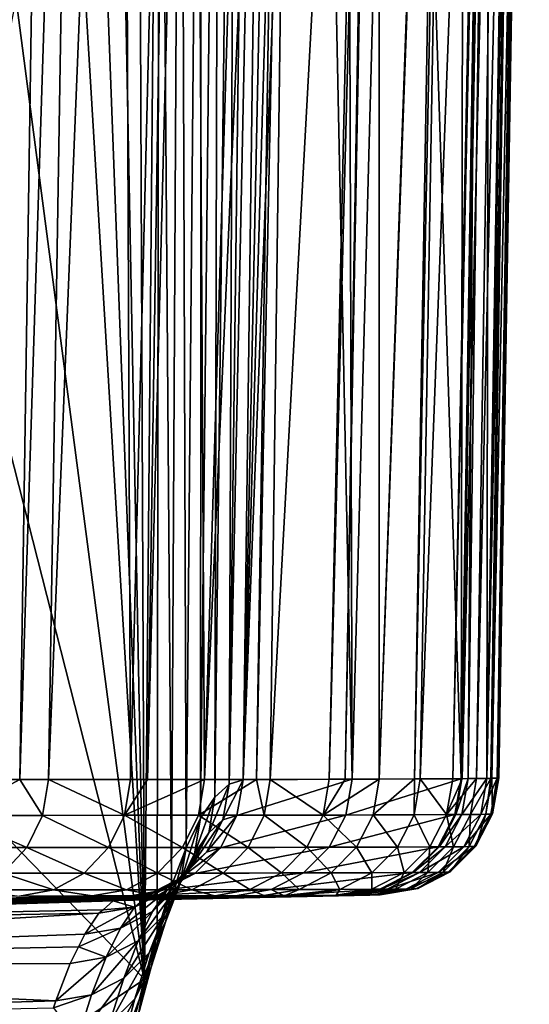
# Model space of a CAD drawing. Extents: x -45 to 45, y -61.6 to 0.
# Drawn here: x 23.3 to 25, y -47.8 to -44.5 of the extents above; entities that cross this region are included whole.
import ezdxf

# ---------------------------------------------------------------- set-up
doc = ezdxf.new("R2010")
doc.units = 0
doc.layers.add('L2', color=7, linetype='CONTINUOUS')

msp = doc.modelspace()

# ---------------------------------------------------------------- linework, layer by layer
at = {"layer": 'L2', "color": 7}
for points in [[(24.02965, -47.08394, 13.03639), (24.21007, -40.85425, 14.40116), (24.26888, -40.84635, 15.52078)], [(24.02965, -47.08394, 13.03639), (24.26888, -40.84635, 15.52078), (24.39694, -47.0817, 20.04378)], [(24.15901, -40.88804, 13.43817), (24.21007, -40.85425, 14.40116), (24.02965, -47.08394, 13.03639)], [(24.39694, -47.0817, 20.04378), (24.26888, -40.84635, 15.52078), (24.37764, -40.87028, 17.60397)], [(24.39694, -47.0817, 20.04378), (24.37764, -40.87028, 17.60397), (24.56175, -40.89614, 21.12556)], [(23.37026, -40.88322, 38.46985), (23.06806, -40.88322, 39.26079), (23.06997, -47.08295, 38.97282)], [(23.27761, -47.08287, 38.43476), (23.37026, -40.88322, 38.46985), (23.06997, -47.08295, 38.97282)], [(23.37338, -47.08283, 38.1866), (23.47449, -40.88322, 38.19705), (23.27761, -47.08287, 38.43476)], [(23.27761, -47.08287, 38.43476), (23.47449, -40.88322, 38.19705), (23.37026, -40.88322, 38.46985)], [(23.64977, -47.08267, 37.39106), (23.62378, -40.88322, 37.80633), (23.37338, -47.08283, 38.1866)], [(23.37338, -47.08283, 38.1866), (23.62378, -40.88322, 37.80633), (23.47449, -40.88322, 38.19705)], [(23.64977, -47.08267, 37.39106), (23.80245, -40.88322, 37.2336), (23.62378, -40.88322, 37.80633)], [(23.70795, -47.08261, 37.20331), (23.80245, -40.88322, 37.2336), (23.64977, -47.08267, 37.39106)], [(23.89911, -47.08244, 36.58644), (23.86476, -40.88322, 37.03386), (23.70795, -47.08261, 37.20331)], [(23.70795, -47.08261, 37.20331), (23.86476, -40.88322, 37.03386), (23.80245, -40.88322, 37.2336)], [(23.89911, -47.08244, 36.58644), (24.08739, -40.88322, 36.32024), (23.86476, -40.88322, 37.03386)], [(24.07422, -47.08217, 35.94489), (24.17279, -40.88322, 35.97093), (23.89911, -47.08244, 36.58644)], [(24.17279, -40.88322, 35.97093), (24.08739, -40.88322, 36.32024), (23.89911, -47.08244, 36.58644)], [(24.15901, -40.88804, 13.43817), (24.02965, -47.08394, 13.03639), (24.10975, -40.94956, 12.51879)], [(24.12124, -47.08209, 35.77263), (24.20299, -40.88322, 35.84741), (24.07422, -47.08217, 35.94489)], [(24.07422, -47.08217, 35.94489), (24.20299, -40.88322, 35.84741), (24.17279, -40.88322, 35.97093)], [(24.31973, -47.08162, 34.93261), (24.45731, -40.88322, 34.80727), (24.12124, -47.08209, 35.77263)], [(24.12124, -47.08209, 35.77263), (24.45731, -40.88322, 34.80727), (24.20299, -40.88322, 35.84741)], [(24.37389, -47.08144, 34.66174), (24.47946, -40.88322, 34.6836), (24.31973, -47.08162, 34.93261)], [(24.31973, -47.08162, 34.93261), (24.47946, -40.88322, 34.6836), (24.45731, -40.88322, 34.80727)], [(24.48795, -47.08108, 34.09126), (24.48754, -40.88322, 34.63846), (24.37389, -47.08144, 34.66174)], [(24.37389, -47.08144, 34.66174), (24.48754, -40.88322, 34.63846), (24.47946, -40.88322, 34.6836)], [(24.76421, -47.07991, 27.05118), (24.39694, -47.0817, 20.04378), (24.56175, -40.89614, 21.12556)], [(24.48795, -47.08108, 34.09126), (24.70819, -40.88322, 33.40657), (24.48754, -40.88322, 34.63846)], [(24.60679, -47.08062, 33.36798), (24.71225, -40.88322, 33.38392), (24.48795, -47.08108, 34.09126)], [(24.71225, -40.88322, 33.38392), (24.70819, -40.88322, 33.40657), (24.48795, -47.08108, 34.09126)], [(24.7751, -40.89253, 25.19534), (24.76421, -47.07991, 27.05118), (24.56175, -40.89614, 21.12556)], [(24.62659, -47.08054, 33.24749), (24.73232, -40.88322, 33.27186), (24.60679, -47.08062, 33.36798)], [(24.60679, -47.08062, 33.36798), (24.73232, -40.88322, 33.27186), (24.71225, -40.88322, 33.38392)], [(24.73595, -47.08009, 32.40132), (24.8612, -40.88322, 32.15422), (24.62659, -47.08054, 33.24749)], [(24.62659, -47.08054, 33.24749), (24.8612, -40.88322, 32.15422), (24.73232, -40.88322, 33.27186)], [(24.76741, -47.07994, 32.0698), (24.86978, -40.88322, 32.07972), (24.73595, -47.08009, 32.40132)], [(24.73595, -47.08009, 32.40132), (24.86978, -40.88322, 32.07972), (24.8612, -40.88322, 32.15422)], [(24.86051, -40.8846, 26.82255), (24.8001, -45.01819, 27.04844), (24.76421, -47.07991, 27.05118)], [(24.86051, -40.8846, 26.82255), (24.76421, -47.07991, 27.05118), (24.7751, -40.89253, 25.19534)], [(24.81643, -47.0797, 31.55317), (24.91148, -40.88322, 31.71809), (24.76741, -47.07994, 32.0698)], [(24.76741, -47.07994, 32.0698), (24.91148, -40.88322, 31.71809), (24.86978, -40.88322, 32.07972)], [(24.85584, -41.81665, 27.0442), (24.8001, -45.01819, 27.04844), (24.86051, -40.8846, 26.82255)], [(24.86437, -47.07874, 30.76788), (24.95536, -40.88322, 30.88449), (24.81643, -47.0797, 31.55317)], [(24.81643, -47.0797, 31.55317), (24.95536, -40.88322, 30.88449), (24.91148, -40.88322, 31.71809)], [(24.96091, -40.88021, 28.31177), (24.85076, -47.07929, 28.15174), (24.94933, -40.87835, 28.14627)], [(24.94933, -40.87835, 28.14627), (24.85076, -47.07929, 28.15174), (24.8587, -41.81665, 27.08185)], [(24.96091, -40.88021, 28.31177), (24.85122, -47.07928, 28.15793), (24.85076, -47.07929, 28.15174)], [(24.97964, -40.88322, 28.57934), (24.85122, -47.07928, 28.15793), (24.96091, -40.88021, 28.31177)], [(24.97964, -40.88322, 28.57934), (24.88565, -47.07869, 29.008), (24.85122, -47.07928, 28.15793)], [(24.86822, -47.07866, 30.70492), (24.96127, -40.88322, 30.77231), (24.86437, -47.07874, 30.76788)], [(24.86437, -47.07874, 30.76788), (24.96127, -40.88322, 30.77231), (24.95536, -40.88322, 30.88449)], [(24.89129, -47.07753, 29.85693), (24.99404, -40.88322, 30.14965), (24.86822, -47.07866, 30.70492)], [(24.86822, -47.07866, 30.70492), (24.99404, -40.88322, 30.14965), (24.96127, -40.88322, 30.77231)], [(24.98773, -40.88322, 29.46132), (24.88866, -47.07807, 29.46181), (24.88565, -47.07869, 29.008)], [(24.98773, -40.88322, 29.46132), (24.88565, -47.07869, 29.008), (24.97964, -40.88322, 28.57934)], [(24.89129, -47.07753, 29.85693), (24.88866, -47.07807, 29.46181), (24.98773, -40.88322, 29.46132)], [(24.98773, -40.88322, 29.46132), (24.98898, -40.88322, 29.59828), (24.89129, -47.07753, 29.85693)], [(24.89129, -47.07753, 29.85693), (24.98898, -40.88322, 29.59828), (24.99404, -40.88322, 30.14965)], [(24.10975, -40.94956, 12.51879), (24.02965, -47.08394, 13.03639), (23.98213, -47.09861, 12.1344)], [(24.10975, -40.94956, 12.51879), (23.98213, -47.09861, 12.1344), (24.05905, -41.04044, 11.5816)], [(24.05905, -41.04044, 11.5816), (23.98213, -47.09861, 12.1344), (24.00574, -41.1633, 10.60554)], [(24.00574, -41.1633, 10.60554), (23.98213, -47.09861, 12.1344), (23.93427, -47.14181, 11.23562)], [(24.00574, -41.1633, 10.60554), (23.93427, -47.14181, 11.23562), (23.94945, -41.32038, 9.583748)], [(23.94945, -41.32038, 9.583748), (23.93427, -47.14181, 11.23562), (23.88609, -47.21334, 10.34024)], [(23.94945, -41.32038, 9.583748), (23.88609, -47.21334, 10.34024), (23.88959, -41.51479, 8.506424)], [(23.88959, -41.51479, 8.506424), (23.83761, -47.31307, 9.448488), (23.81891, -41.776, 7.244857)], [(23.88959, -41.51479, 8.506424), (23.88609, -47.21334, 10.34024), (23.83761, -47.31307, 9.448488)], [(23.81891, -41.776, 7.244857), (23.78885, -47.44091, 8.560569), (23.74763, -42.06891, 5.98247)], [(23.81891, -41.776, 7.244857), (23.83761, -47.31307, 9.448488), (23.78885, -47.44091, 8.560569)], [(24.7879, -47.07974, 27.30647), (24.80297, -45.01819, 27.08613), (24.8587, -41.81665, 27.08185)], [(24.7879, -47.07974, 27.30647), (24.8587, -41.81665, 27.08185), (24.85076, -47.07929, 28.15174)], [(24.85584, -41.81665, 27.0442), (24.80297, -45.01819, 27.08613), (24.8001, -45.01819, 27.04844)], [(24.85584, -41.81665, 27.0442), (24.8587, -41.81665, 27.08185), (24.80297, -45.01819, 27.08613)], [(23.74763, -42.06891, 5.98247), (23.69683, -47.75568, 6.909829), (23.67508, -42.39201, 4.705942)], [(23.74763, -42.06891, 5.98247), (23.7398, -47.59684, 7.676706), (23.69683, -47.75568, 6.909829)], [(23.78885, -47.44091, 8.560569), (23.7398, -47.59684, 7.676706), (23.74763, -42.06891, 5.98247)], [(23.67508, -42.39201, 4.705942), (23.69683, -47.75568, 6.909829), (23.60066, -42.74416, 3.40324)], [(23.69683, -47.75568, 6.909829), (23.5237, -43.12463, 2.061748), (23.60066, -42.74416, 3.40324)], [(23.69683, -47.75568, 6.909829), (23.44342, -43.53303, 0.666111), (23.5237, -43.12463, 2.061748)], [(23.26455, -44.45233, -2.44039), (23.44342, -43.53303, 0.666111), (23.69683, -47.75568, 6.909829)], [(23.08468, -45.35436, -5.571587), (23.26455, -44.45233, -2.44039), (23.69683, -47.75568, 6.909829)], [(24.8001, -45.01819, 27.04844), (24.76542, -47.07991, 27.07005), (24.76421, -47.07991, 27.05118)], [(24.80297, -45.01819, 27.08613), (24.76708, -47.07989, 27.08889), (24.76542, -47.07991, 27.07005)], [(24.8001, -45.01819, 27.04844), (24.80297, -45.01819, 27.08613), (24.76542, -47.07991, 27.07005)], [(24.76708, -47.07989, 27.08889), (24.80297, -45.01819, 27.08613), (24.7879, -47.07974, 27.30647)], [(23.69683, -47.75568, 6.909829), (22.7897, -46.82164, -10.71075), (23.08468, -45.35436, -5.571587)], [(23.69683, -47.75568, 6.909829), (22.4346, -48.60128, -16.893), (22.7897, -46.82164, -10.71075)], [(24.101, -47.2029, 35.76742), (24.07422, -47.08217, 35.94489), (23.87907, -47.20319, 36.58056)], [(23.87907, -47.20319, 36.58056), (24.07422, -47.08217, 35.94489), (23.89911, -47.08244, 36.58644)], [(24.02965, -47.08394, 13.03639), (24.39694, -47.0817, 20.04378), (24.00897, -47.2042, 13.03751)], [(24.00897, -47.2042, 13.03751), (24.39694, -47.0817, 20.04378), (24.37609, -47.20243, 20.04492)], [(24.101, -47.2029, 35.76742), (24.12124, -47.08209, 35.77263), (24.07422, -47.08217, 35.94489)], [(24.29931, -47.20247, 34.92809), (24.12124, -47.08209, 35.77263), (24.101, -47.2029, 35.76742)], [(24.29931, -47.20247, 34.92809), (24.31973, -47.08162, 34.93261), (24.12124, -47.08209, 35.77263)], [(24.46738, -47.20197, 34.08743), (24.48795, -47.08108, 34.09126), (24.29931, -47.20247, 34.92809)], [(24.29931, -47.20247, 34.92809), (24.48795, -47.08108, 34.09126), (24.37389, -47.08144, 34.66174)], [(24.37389, -47.08144, 34.66174), (24.31973, -47.08162, 34.93261), (24.29931, -47.20247, 34.92809)], [(24.39694, -47.0817, 20.04378), (24.76421, -47.07991, 27.05118), (24.37609, -47.20243, 20.04492)], [(24.37609, -47.20243, 20.04492), (24.76421, -47.07991, 27.05118), (24.74326, -47.20094, 27.05229)], [(24.60588, -47.20147, 33.24438), (24.60679, -47.08062, 33.36798), (24.46738, -47.20197, 34.08743)], [(24.46738, -47.20197, 34.08743), (24.60679, -47.08062, 33.36798), (24.48795, -47.08108, 34.09126)], [(24.71514, -47.20103, 32.39894), (24.62659, -47.08054, 33.24749), (24.60588, -47.20147, 33.24438)], [(24.60588, -47.20147, 33.24438), (24.62659, -47.08054, 33.24749), (24.60679, -47.08062, 33.36798)], [(24.71514, -47.20103, 32.39894), (24.73595, -47.08009, 32.40132), (24.62659, -47.08054, 33.24749)], [(24.79556, -47.20063, 31.55147), (24.81643, -47.0797, 31.55317), (24.71514, -47.20103, 32.39894)], [(24.71514, -47.20103, 32.39894), (24.81643, -47.0797, 31.55317), (24.76741, -47.07994, 32.0698)], [(24.76741, -47.07994, 32.0698), (24.73595, -47.08009, 32.40132), (24.71514, -47.20103, 32.39894)], [(24.76421, -47.07991, 27.05118), (24.76542, -47.07991, 27.07005), (24.74326, -47.20094, 27.05229)], [(24.74326, -47.20094, 27.05229), (24.76542, -47.07991, 27.07005), (24.74451, -47.20093, 27.0717)], [(24.76542, -47.07991, 27.07005), (24.76708, -47.07989, 27.08889), (24.74451, -47.20093, 27.0717)], [(24.74451, -47.20093, 27.0717), (24.76708, -47.07989, 27.08889), (24.74622, -47.20092, 27.09106)], [(24.74622, -47.20092, 27.09106), (24.76708, -47.07989, 27.08889), (24.7879, -47.07974, 27.30647)], [(24.74622, -47.20092, 27.09106), (24.7879, -47.07974, 27.30647), (24.76701, -47.20077, 27.30846)], [(24.76701, -47.20077, 27.30846), (24.7879, -47.07974, 27.30647), (24.85076, -47.07929, 28.15174)], [(24.76701, -47.20077, 27.30846), (24.85076, -47.07929, 28.15174), (24.83029, -47.2003, 28.15918)], [(24.84734, -47.1995, 30.70376), (24.86437, -47.07874, 30.76788), (24.79556, -47.20063, 31.55147)], [(24.79556, -47.20063, 31.55147), (24.86437, -47.07874, 30.76788), (24.81643, -47.0797, 31.55317)], [(24.83029, -47.2003, 28.15918), (24.85122, -47.07928, 28.15793), (24.88565, -47.07869, 29.008)], [(24.83029, -47.2003, 28.15918), (24.88565, -47.07869, 29.008), (24.86471, -47.19963, 29.00864)], [(24.85076, -47.07929, 28.15174), (24.85122, -47.07928, 28.15793), (24.83029, -47.2003, 28.15918)], [(24.87041, -47.19828, 29.85678), (24.86822, -47.07866, 30.70492), (24.84734, -47.1995, 30.70376)], [(24.84734, -47.1995, 30.70376), (24.86822, -47.07866, 30.70492), (24.86437, -47.07874, 30.76788)], [(24.86471, -47.19963, 29.00864), (24.88565, -47.07869, 29.008), (24.88866, -47.07807, 29.46181)], [(24.86471, -47.19963, 29.00864), (24.88866, -47.07807, 29.46181), (24.87041, -47.19828, 29.85678)], [(24.87041, -47.19828, 29.85678), (24.89129, -47.07753, 29.85693), (24.86822, -47.07866, 30.70492)], [(24.88866, -47.07807, 29.46181), (24.89129, -47.07753, 29.85693), (24.87041, -47.19828, 29.85678)], [(23.35381, -47.20349, 38.1794), (23.27761, -47.08287, 38.43476), (23.05067, -47.20357, 38.96497)], [(23.05067, -47.20357, 38.96497), (23.27761, -47.08287, 38.43476), (23.06997, -47.08295, 38.97282)], [(23.35381, -47.20349, 38.1794), (23.37338, -47.08283, 38.1866), (23.27761, -47.08287, 38.43476)], [(23.62996, -47.20338, 37.38452), (23.37338, -47.08283, 38.1866), (23.35381, -47.20349, 38.1794)], [(23.62996, -47.20338, 37.38452), (23.64977, -47.08267, 37.39106), (23.37338, -47.08283, 38.1866)], [(23.87907, -47.20319, 36.58056), (23.89911, -47.08244, 36.58644), (23.62996, -47.20338, 37.38452)], [(23.62996, -47.20338, 37.38452), (23.89911, -47.08244, 36.58644), (23.70795, -47.08261, 37.20331)], [(23.70795, -47.08261, 37.20331), (23.64977, -47.08267, 37.39106), (23.62996, -47.20338, 37.38452)], [(23.93427, -47.14181, 11.23562), (23.98213, -47.09861, 12.1344), (23.91391, -47.26204, 11.2444)], [(23.91391, -47.26204, 11.2444), (23.98213, -47.09861, 12.1344), (23.96161, -47.21891, 12.13936)], [(24.00897, -47.2042, 13.03751), (23.96161, -47.21891, 12.13936), (24.02965, -47.08394, 13.03639)], [(24.02965, -47.08394, 13.03639), (23.96161, -47.21891, 12.13936), (23.98213, -47.09861, 12.1344)], [(23.88609, -47.21334, 10.34024), (23.93427, -47.14181, 11.23562), (23.86591, -47.33338, 10.35284)], [(23.86591, -47.33338, 10.35284), (23.93427, -47.14181, 11.23562), (23.91391, -47.26204, 11.2444)], [(23.30088, -47.3122, 38.15999), (23.05067, -47.20357, 38.96497), (22.99846, -47.31224, 38.94378)], [(23.30088, -47.3122, 38.15999), (23.35381, -47.20349, 38.1794), (23.05067, -47.20357, 38.96497)], [(23.57636, -47.31211, 37.36689), (23.35381, -47.20349, 38.1794), (23.30088, -47.3122, 38.15999)], [(23.57636, -47.31211, 37.36689), (23.62996, -47.20338, 37.38452), (23.35381, -47.20349, 38.1794)], [(23.82487, -47.31196, 36.56473), (23.62996, -47.20338, 37.38452), (23.57636, -47.31211, 37.36689)], [(23.82487, -47.31196, 36.56473), (23.87907, -47.20319, 36.58056), (23.62996, -47.20338, 37.38452)], [(23.86591, -47.33338, 10.35284), (23.8176, -47.4328, 9.464894), (23.88609, -47.21334, 10.34024)], [(23.88609, -47.21334, 10.34024), (23.8176, -47.4328, 9.464894), (23.83761, -47.31307, 9.448488)], [(24.04626, -47.31169, 35.75341), (23.87907, -47.20319, 36.58056), (23.82487, -47.31196, 36.56473)], [(24.04626, -47.31169, 35.75341), (24.101, -47.2029, 35.76742), (23.87907, -47.20319, 36.58056)], [(23.95304, -47.31261, 13.04048), (23.90576, -47.32734, 12.1458), (24.00897, -47.2042, 13.03751)], [(24.00897, -47.2042, 13.03751), (23.90576, -47.32734, 12.1458), (23.96161, -47.21891, 12.13936)], [(24.00897, -47.2042, 13.03751), (24.37609, -47.20243, 20.04492), (23.95304, -47.31261, 13.04048)], [(23.95304, -47.31261, 13.04048), (24.37609, -47.20243, 20.04492), (24.31973, -47.31118, 20.04791)], [(24.24407, -47.3113, 34.91598), (24.101, -47.2029, 35.76742), (24.04626, -47.31169, 35.75341)], [(24.24407, -47.3113, 34.91598), (24.29931, -47.20247, 34.92809), (24.101, -47.2029, 35.76742)], [(24.41172, -47.31082, 34.07723), (24.29931, -47.20247, 34.92809), (24.24407, -47.3113, 34.91598)], [(24.41172, -47.31082, 34.07723), (24.46738, -47.20197, 34.08743), (24.29931, -47.20247, 34.92809)], [(24.37609, -47.20243, 20.04492), (24.74326, -47.20094, 27.05229), (24.31973, -47.31118, 20.04791)], [(24.31973, -47.31118, 20.04791), (24.74326, -47.20094, 27.05229), (24.68663, -47.30989, 27.05528)], [(24.54987, -47.31034, 33.2361), (24.46738, -47.20197, 34.08743), (24.41172, -47.31082, 34.07723)], [(24.54987, -47.31034, 33.2361), (24.60588, -47.20147, 33.24438), (24.46738, -47.20197, 34.08743)], [(24.65887, -47.30993, 32.39259), (24.60588, -47.20147, 33.24438), (24.54987, -47.31034, 33.2361)], [(24.65887, -47.30993, 32.39259), (24.71514, -47.20103, 32.39894), (24.60588, -47.20147, 33.24438)], [(24.73911, -47.30952, 31.54701), (24.71514, -47.20103, 32.39894), (24.65887, -47.30993, 32.39259)], [(24.74326, -47.20094, 27.05229), (24.74451, -47.20093, 27.0717), (24.68663, -47.30989, 27.05528)], [(24.68663, -47.30989, 27.05528), (24.74451, -47.20093, 27.0717), (24.68797, -47.30989, 27.07605)], [(24.74451, -47.20093, 27.0717), (24.74622, -47.20092, 27.09106), (24.68797, -47.30989, 27.07605)], [(24.68797, -47.30989, 27.07605), (24.74622, -47.20092, 27.09106), (24.6898, -47.30987, 27.09678)], [(24.6898, -47.30987, 27.09678), (24.74622, -47.20092, 27.09106), (24.76701, -47.20077, 27.30846)], [(24.6898, -47.30987, 27.09678), (24.76701, -47.20077, 27.30846), (24.71054, -47.30973, 27.31369)], [(24.71054, -47.30973, 27.31369), (24.76701, -47.20077, 27.30846), (24.83029, -47.2003, 28.15918)], [(24.71054, -47.30973, 27.31369), (24.83029, -47.2003, 28.15918), (24.77368, -47.30926, 28.16249)], [(24.73911, -47.30952, 31.54701), (24.79556, -47.20063, 31.55147), (24.71514, -47.20103, 32.39894)], [(24.79086, -47.30832, 30.70105), (24.79556, -47.20063, 31.55147), (24.73911, -47.30952, 31.54701)], [(24.77368, -47.30926, 28.16249), (24.83029, -47.2003, 28.15918), (24.86471, -47.19963, 29.00864)], [(24.77368, -47.30926, 28.16249), (24.86471, -47.19963, 29.00864), (24.8081, -47.30853, 29.01011)], [(24.81395, -47.30705, 29.85626), (24.84734, -47.1995, 30.70376), (24.79086, -47.30832, 30.70105)], [(24.79086, -47.30832, 30.70105), (24.84734, -47.1995, 30.70376), (24.79556, -47.20063, 31.55147)], [(24.8081, -47.30853, 29.01011), (24.86471, -47.19963, 29.00864), (24.87041, -47.19828, 29.85678)], [(24.8081, -47.30853, 29.01011), (24.87041, -47.19828, 29.85678), (24.81395, -47.30705, 29.85626)], [(24.81395, -47.30705, 29.85626), (24.87041, -47.19828, 29.85678), (24.84734, -47.1995, 30.70376)], [(23.91391, -47.26204, 11.2444), (23.96161, -47.21891, 12.13936), (23.85815, -47.37038, 11.25432)], [(23.85815, -47.37038, 11.25432), (23.96161, -47.21891, 12.13936), (23.90576, -47.32734, 12.1458)], [(23.86591, -47.33338, 10.35284), (23.91391, -47.26204, 11.2444), (23.81023, -47.44153, 10.36622)], [(23.81023, -47.44153, 10.36622), (23.91391, -47.26204, 11.2444), (23.85815, -47.37038, 11.25432)], [(23.21955, -47.39875, 38.13016), (23.30088, -47.3122, 38.15999), (22.99846, -47.31224, 38.94378)], [(23.49402, -47.39867, 37.33981), (23.30088, -47.3122, 38.15999), (23.21955, -47.39875, 38.13016)], [(23.49402, -47.39867, 37.33981), (23.57636, -47.31211, 37.36689), (23.30088, -47.3122, 38.15999)], [(23.7416, -47.39853, 36.54044), (23.57636, -47.31211, 37.36689), (23.49402, -47.39867, 37.33981)], [(23.7416, -47.39853, 36.54044), (23.82487, -47.31196, 36.56473), (23.57636, -47.31211, 37.36689)], [(23.96215, -47.39827, 35.73195), (23.82487, -47.31196, 36.56473), (23.7416, -47.39853, 36.54044)], [(23.8176, -47.4328, 9.464894), (23.76899, -47.56022, 8.580773), (23.83761, -47.31307, 9.448488)], [(23.83761, -47.31307, 9.448488), (23.76899, -47.56022, 8.580773), (23.78885, -47.44091, 8.560569)], [(23.86707, -47.3991, 13.04502), (23.8198, -47.4138, 12.15314), (23.95304, -47.31261, 13.04048)], [(23.95304, -47.31261, 13.04048), (23.8198, -47.4138, 12.15314), (23.90576, -47.32734, 12.1458)], [(23.96215, -47.39827, 35.73195), (24.04626, -47.31169, 35.75341), (23.82487, -47.31196, 36.56473)], [(23.95304, -47.31261, 13.04048), (24.31973, -47.31118, 20.04791), (23.86707, -47.3991, 13.04502)], [(23.86707, -47.3991, 13.04502), (24.31973, -47.31118, 20.04791), (24.23314, -47.39774, 20.05248)], [(24.15922, -47.39788, 34.89743), (24.04626, -47.31169, 35.75341), (23.96215, -47.39827, 35.73195)], [(24.15922, -47.39788, 34.89743), (24.24407, -47.3113, 34.91598), (24.04626, -47.31169, 35.75341)], [(24.32622, -47.39741, 34.06161), (24.24407, -47.3113, 34.91598), (24.15922, -47.39788, 34.89743)], [(24.31973, -47.31118, 20.04791), (24.68663, -47.30989, 27.05528), (24.23314, -47.39774, 20.05248)], [(24.23314, -47.39774, 20.05248), (24.68663, -47.30989, 27.05528), (24.59966, -47.39651, 27.05985)], [(24.32622, -47.39741, 34.06161), (24.41172, -47.31082, 34.07723), (24.24407, -47.3113, 34.91598)], [(24.46384, -47.39694, 33.22342), (24.41172, -47.31082, 34.07723), (24.32622, -47.39741, 34.06161)], [(24.46384, -47.39694, 33.22342), (24.54987, -47.31034, 33.2361), (24.41172, -47.31082, 34.07723)], [(24.57243, -47.39653, 32.38287), (24.54987, -47.31034, 33.2361), (24.46384, -47.39694, 33.22342)], [(24.57243, -47.39653, 32.38287), (24.65887, -47.30993, 32.39259), (24.54987, -47.31034, 33.2361)], [(24.65241, -47.39612, 31.54019), (24.65887, -47.30993, 32.39259), (24.57243, -47.39653, 32.38287)], [(24.68663, -47.30989, 27.05528), (24.68797, -47.30989, 27.07605), (24.59966, -47.39651, 27.05985)], [(24.59966, -47.39651, 27.05985), (24.68797, -47.30989, 27.07605), (24.60113, -47.3965, 27.0827)], [(24.68797, -47.30989, 27.07605), (24.6898, -47.30987, 27.09678), (24.60113, -47.3965, 27.0827)], [(24.60113, -47.3965, 27.0827), (24.6898, -47.30987, 27.09678), (24.60314, -47.39648, 27.10551)], [(24.60314, -47.39648, 27.10551), (24.6898, -47.30987, 27.09678), (24.71054, -47.30973, 27.31369)], [(24.60314, -47.39648, 27.10551), (24.71054, -47.30973, 27.31369), (24.62381, -47.39634, 27.32167)], [(24.62381, -47.39634, 27.32167), (24.71054, -47.30973, 27.31369), (24.77368, -47.30926, 28.16249)], [(24.62381, -47.39634, 27.32167), (24.77368, -47.30926, 28.16249), (24.68674, -47.39587, 28.16752)], [(24.70411, -47.3949, 30.69706), (24.73911, -47.30952, 31.54701), (24.65241, -47.39612, 31.54019)], [(24.65241, -47.39612, 31.54019), (24.73911, -47.30952, 31.54701), (24.65887, -47.30993, 32.39259)], [(24.68674, -47.39587, 28.16752), (24.77368, -47.30926, 28.16249), (24.8081, -47.30853, 29.01011)], [(24.68674, -47.39587, 28.16752), (24.8081, -47.30853, 29.01011), (24.72114, -47.39512, 29.01227)], [(24.72722, -47.39361, 29.85542), (24.79086, -47.30832, 30.70105), (24.70411, -47.3949, 30.69706)], [(24.70411, -47.3949, 30.69706), (24.79086, -47.30832, 30.70105), (24.73911, -47.30952, 31.54701)], [(24.72114, -47.39512, 29.01227), (24.8081, -47.30853, 29.01011), (24.81395, -47.30705, 29.85626)], [(24.72114, -47.39512, 29.01227), (24.81395, -47.30705, 29.85626), (24.72722, -47.39361, 29.85542)], [(24.72722, -47.39361, 29.85542), (24.81395, -47.30705, 29.85626), (24.79086, -47.30832, 30.70105)], [(23.81023, -47.44153, 10.36622), (23.762, -47.54065, 9.481723), (23.86591, -47.33338, 10.35284)], [(23.86591, -47.33338, 10.35284), (23.762, -47.54065, 9.481723), (23.8176, -47.4328, 9.464894)], [(23.85815, -47.37038, 11.25432), (23.90576, -47.32734, 12.1458), (23.77219, -47.45672, 11.26444)], [(23.77219, -47.45672, 11.26444), (23.90576, -47.32734, 12.1458), (23.8198, -47.4138, 12.15314)], [(23.81023, -47.44153, 10.36622), (23.85815, -47.37038, 11.25432), (23.72427, -47.52767, 10.37912)], [(23.72427, -47.52767, 10.37912), (23.85815, -47.37038, 11.25432), (23.77219, -47.45672, 11.26444)], [(23.39065, -47.45494, 37.30582), (23.21955, -47.39875, 38.13016), (23.11745, -47.45504, 38.09273)], [(23.39065, -47.45494, 37.30582), (23.49402, -47.39867, 37.33981), (23.21955, -47.39875, 38.13016)], [(23.63707, -47.45477, 36.50996), (23.49402, -47.39867, 37.33981), (23.39065, -47.45494, 37.30582)], [(23.63707, -47.45477, 36.50996), (23.7416, -47.39853, 36.54044), (23.49402, -47.39867, 37.33981)], [(23.85658, -47.45449, 35.70502), (23.7416, -47.39853, 36.54044), (23.63707, -47.45477, 36.50996)], [(23.77219, -47.45672, 11.26444), (23.8198, -47.4138, 12.15314), (23.66407, -47.513, 11.27383)], [(23.66407, -47.513, 11.27383), (23.8198, -47.4138, 12.15314), (23.71173, -47.47022, 12.16068)], [(23.75906, -47.4556, 13.0507), (23.71173, -47.47022, 12.16068), (23.86707, -47.3991, 13.04502)], [(23.86707, -47.3991, 13.04502), (23.71173, -47.47022, 12.16068), (23.8198, -47.4138, 12.15314)], [(23.85658, -47.45449, 35.70502), (23.96215, -47.39827, 35.73195), (23.7416, -47.39853, 36.54044)], [(23.86707, -47.3991, 13.04502), (24.23314, -47.39774, 20.05248), (23.75906, -47.4556, 13.0507)], [(23.75906, -47.4556, 13.0507), (24.23314, -47.39774, 20.05248), (24.12445, -47.454, 20.0582)], [(24.05271, -47.45407, 34.87417), (23.96215, -47.39827, 35.73195), (23.85658, -47.45449, 35.70502)], [(24.05271, -47.45407, 34.87417), (24.15922, -47.39788, 34.89743), (23.96215, -47.39827, 35.73195)], [(24.21892, -47.45359, 34.04204), (24.15922, -47.39788, 34.89743), (24.05271, -47.45407, 34.87417)], [(24.23314, -47.39774, 20.05248), (24.59966, -47.39651, 27.05985), (24.12445, -47.454, 20.0582)], [(24.12445, -47.454, 20.0582), (24.59966, -47.39651, 27.05985), (24.49054, -47.45261, 27.06558)], [(24.21892, -47.45359, 34.04204), (24.32622, -47.39741, 34.06161), (24.15922, -47.39788, 34.89743)], [(24.35588, -47.45309, 33.20755), (24.32622, -47.39741, 34.06161), (24.21892, -47.45359, 34.04204)], [(24.35588, -47.45309, 33.20755), (24.46384, -47.39694, 33.22342), (24.32622, -47.39741, 34.06161)], [(24.46396, -47.45267, 32.37071), (24.46384, -47.39694, 33.22342), (24.35588, -47.45309, 33.20755)], [(24.46396, -47.45267, 32.37071), (24.57243, -47.39653, 32.38287), (24.46384, -47.39694, 33.22342)], [(24.54361, -47.45226, 31.53168), (24.57243, -47.39653, 32.38287), (24.46396, -47.45267, 32.37071)], [(24.59966, -47.39651, 27.05985), (24.60113, -47.3965, 27.0827), (24.49054, -47.45261, 27.06558)], [(24.49054, -47.45261, 27.06558), (24.60113, -47.3965, 27.0827), (24.49218, -47.4526, 27.09102)], [(24.60113, -47.3965, 27.0827), (24.60314, -47.39648, 27.10551), (24.49218, -47.4526, 27.09102)], [(24.49218, -47.4526, 27.09102), (24.60314, -47.39648, 27.10551), (24.49441, -47.45258, 27.11643)], [(24.49441, -47.45258, 27.11643), (24.60314, -47.39648, 27.10551), (24.62381, -47.39634, 27.32167)], [(24.49441, -47.45258, 27.11643), (24.62381, -47.39634, 27.32167), (24.51499, -47.45244, 27.33164)], [(24.51499, -47.45244, 27.33164), (24.62381, -47.39634, 27.32167), (24.68674, -47.39587, 28.16752)], [(24.51499, -47.45244, 27.33164), (24.68674, -47.39587, 28.16752), (24.57766, -47.45197, 28.17381)], [(24.59523, -47.4511, 30.69214), (24.65241, -47.39612, 31.54019), (24.54361, -47.45226, 31.53168)], [(24.54361, -47.45226, 31.53168), (24.65241, -47.39612, 31.54019), (24.57243, -47.39653, 32.38287)], [(24.57766, -47.45197, 28.17381), (24.68674, -47.39587, 28.16752), (24.72114, -47.39512, 29.01227)], [(24.57766, -47.45197, 28.17381), (24.72114, -47.39512, 29.01227), (24.61202, -47.45127, 29.01491)], [(24.61835, -47.44986, 29.85433), (24.70411, -47.3949, 30.69706), (24.59523, -47.4511, 30.69214)], [(24.59523, -47.4511, 30.69214), (24.70411, -47.3949, 30.69706), (24.65241, -47.39612, 31.54019)], [(24.61202, -47.45127, 29.01491), (24.72114, -47.39512, 29.01227), (24.72722, -47.39361, 29.85542)], [(24.61202, -47.45127, 29.01491), (24.72722, -47.39361, 29.85542), (24.61835, -47.44986, 29.85433)], [(24.61835, -47.44986, 29.85433), (24.72722, -47.39361, 29.85542), (24.70411, -47.3949, 30.69706)], [(23.72427, -47.52767, 10.37912), (23.67604, -47.6265, 9.497399), (23.81023, -47.44153, 10.36622)], [(23.81023, -47.44153, 10.36622), (23.67604, -47.6265, 9.497399), (23.762, -47.54065, 9.481723)], [(23.762, -47.54065, 9.481723), (23.71348, -47.66766, 8.601044), (23.8176, -47.4328, 9.464894)], [(23.8176, -47.4328, 9.464894), (23.71348, -47.66766, 8.601044), (23.76899, -47.56022, 8.580773)], [(23.76899, -47.56022, 8.580773), (23.72012, -47.71561, 7.700699), (23.78885, -47.44091, 8.560569)], [(23.78885, -47.44091, 8.560569), (23.72012, -47.71561, 7.700699), (23.7398, -47.59684, 7.676706)], [(21.80988, -47.51625, 13.03463), (23.59164, -47.49134, 12.16772), (23.63906, -47.47687, 13.057)], [(21.80988, -47.51625, 13.03463), (23.63906, -47.47687, 13.057), (21.80989, -47.51438, 23.16838)], [(24.47444, -47.47164, 30.68677), (21.80989, -47.5287, 28.3784), (24.49756, -47.4705, 29.85311)], [(24.49756, -47.4705, 29.85311), (21.80989, -47.5287, 28.3784), (24.49103, -47.47167, 29.01779)], [(21.80989, -47.52024, 33.58836), (21.80989, -47.5287, 28.3784), (24.47444, -47.47164, 30.68677)], [(21.80989, -47.52024, 33.58836), (24.47444, -47.47164, 30.68677), (24.42296, -47.47269, 31.52226)], [(21.80989, -47.5287, 28.3784), (24.46482, -47.47213, 28.37825), (24.49103, -47.47167, 29.01779)], [(21.80989, -47.5287, 28.3784), (24.45672, -47.47228, 28.18076), (24.46482, -47.47213, 28.37825)], [(24.39434, -47.47273, 27.34267), (24.45672, -47.47228, 28.18076), (21.80989, -47.5287, 28.3784)], [(21.80989, -47.52024, 33.58836), (24.42296, -47.47269, 31.52226), (24.34368, -47.47308, 32.35723)], [(21.80989, -47.5287, 28.3784), (24.37387, -47.47288, 27.12849), (24.39434, -47.47273, 27.34267)], [(21.80989, -47.5287, 28.3784), (24.37139, -47.4729, 27.10023), (24.37387, -47.47288, 27.12849)], [(24.36957, -47.47291, 27.07192), (24.37139, -47.4729, 27.10023), (21.80989, -47.5287, 28.3784)], [(21.80989, -47.5287, 28.3784), (24.16583, -47.47389, 23.16827), (24.36957, -47.47291, 27.07192)], [(24.34368, -47.47308, 32.35723), (24.23616, -47.47353, 33.18998), (21.80989, -47.52024, 33.58836)], [(21.80989, -47.52024, 33.58836), (24.23616, -47.47353, 33.18998), (24.17081, -47.47378, 33.58824)], [(21.80989, -47.52024, 33.58836), (24.17081, -47.47378, 33.58824), (24.09991, -47.47406, 34.02036)], [(21.80989, -47.51438, 23.16838), (24.00384, -47.47467, 20.06453), (24.16583, -47.47389, 23.16827)], [(21.80989, -47.5287, 28.3784), (21.80989, -47.51438, 23.16838), (24.16583, -47.47389, 23.16827)], [(24.09991, -47.47406, 34.02036), (23.93457, -47.4746, 34.84841), (21.80989, -47.52024, 33.58836)], [(21.80989, -47.52024, 33.58836), (23.93457, -47.4746, 34.84841), (23.73947, -47.47507, 35.67518)], [(21.80989, -47.51438, 23.16838), (23.63906, -47.47687, 13.057), (24.00384, -47.47467, 20.06453)], [(21.80989, -47.52024, 33.58836), (23.73947, -47.47507, 35.67518), (23.5211, -47.47541, 36.47617)], [(23.5211, -47.47541, 36.47617), (23.27595, -47.47564, 37.26812), (21.80989, -47.52024, 33.58836)], [(23.11745, -47.45504, 38.09273), (23.27595, -47.47564, 37.26812), (23.39065, -47.45494, 37.30582)], [(23.39065, -47.45494, 37.30582), (23.27595, -47.47564, 37.26812), (23.5211, -47.47541, 36.47617)], [(23.39065, -47.45494, 37.30582), (23.5211, -47.47541, 36.47617), (23.63707, -47.45477, 36.50996)], [(23.63707, -47.45477, 36.50996), (23.5211, -47.47541, 36.47617), (23.73947, -47.47507, 35.67518)], [(23.59164, -47.49134, 12.16772), (23.71173, -47.47022, 12.16068), (23.75906, -47.4556, 13.0507)], [(23.59164, -47.49134, 12.16772), (23.75906, -47.4556, 13.0507), (23.63906, -47.47687, 13.057)], [(23.66407, -47.513, 11.27383), (23.71173, -47.47022, 12.16068), (23.59164, -47.49134, 12.16772)], [(23.72427, -47.52767, 10.37912), (23.77219, -47.45672, 11.26444), (23.61607, -47.58374, 10.39035)], [(23.61607, -47.58374, 10.39035), (23.77219, -47.45672, 11.26444), (23.66407, -47.513, 11.27383)], [(23.63707, -47.45477, 36.50996), (23.73947, -47.47507, 35.67518), (23.85658, -47.45449, 35.70502)], [(23.75906, -47.4556, 13.0507), (24.12445, -47.454, 20.0582), (23.63906, -47.47687, 13.057)], [(23.63906, -47.47687, 13.057), (24.12445, -47.454, 20.0582), (24.00384, -47.47467, 20.06453)], [(23.85658, -47.45449, 35.70502), (23.73947, -47.47507, 35.67518), (23.93457, -47.4746, 34.84841)], [(23.85658, -47.45449, 35.70502), (23.93457, -47.4746, 34.84841), (24.05271, -47.45407, 34.87417)], [(24.05271, -47.45407, 34.87417), (23.93457, -47.4746, 34.84841), (24.09991, -47.47406, 34.02036)], [(24.16583, -47.47389, 23.16827), (24.00384, -47.47467, 20.06453), (24.12445, -47.454, 20.0582)], [(24.05271, -47.45407, 34.87417), (24.09991, -47.47406, 34.02036), (24.21892, -47.45359, 34.04204)], [(24.21892, -47.45359, 34.04204), (24.09991, -47.47406, 34.02036), (24.17081, -47.47378, 33.58824)], [(24.12445, -47.454, 20.0582), (24.49054, -47.45261, 27.06558), (24.16583, -47.47389, 23.16827)], [(24.16583, -47.47389, 23.16827), (24.49054, -47.45261, 27.06558), (24.36957, -47.47291, 27.07192)], [(24.21892, -47.45359, 34.04204), (24.17081, -47.47378, 33.58824), (24.35588, -47.45309, 33.20755)], [(24.35588, -47.45309, 33.20755), (24.17081, -47.47378, 33.58824), (24.23616, -47.47353, 33.18998)], [(24.35588, -47.45309, 33.20755), (24.23616, -47.47353, 33.18998), (24.34368, -47.47308, 32.35723)], [(24.42296, -47.47269, 31.52226), (24.46396, -47.45267, 32.37071), (24.34368, -47.47308, 32.35723)], [(24.34368, -47.47308, 32.35723), (24.46396, -47.45267, 32.37071), (24.35588, -47.45309, 33.20755)], [(24.49054, -47.45261, 27.06558), (24.49218, -47.4526, 27.09102), (24.36957, -47.47291, 27.07192)], [(24.36957, -47.47291, 27.07192), (24.49218, -47.4526, 27.09102), (24.37139, -47.4729, 27.10023)], [(24.49218, -47.4526, 27.09102), (24.49441, -47.45258, 27.11643), (24.37139, -47.4729, 27.10023)], [(24.37139, -47.4729, 27.10023), (24.49441, -47.45258, 27.11643), (24.37387, -47.47288, 27.12849)], [(24.51499, -47.45244, 27.33164), (24.39434, -47.47273, 27.34267), (24.37387, -47.47288, 27.12849)], [(24.51499, -47.45244, 27.33164), (24.37387, -47.47288, 27.12849), (24.49441, -47.45258, 27.11643)], [(24.57766, -47.45197, 28.17381), (24.39434, -47.47273, 27.34267), (24.51499, -47.45244, 27.33164)], [(24.57766, -47.45197, 28.17381), (24.45672, -47.47228, 28.18076), (24.39434, -47.47273, 27.34267)], [(24.47444, -47.47164, 30.68677), (24.54361, -47.45226, 31.53168), (24.42296, -47.47269, 31.52226)], [(24.42296, -47.47269, 31.52226), (24.54361, -47.45226, 31.53168), (24.46396, -47.45267, 32.37071)], [(24.57766, -47.45197, 28.17381), (24.46482, -47.47213, 28.37825), (24.45672, -47.47228, 28.18076)], [(24.49103, -47.47167, 29.01779), (24.46482, -47.47213, 28.37825), (24.57766, -47.45197, 28.17381)], [(24.49756, -47.4705, 29.85311), (24.59523, -47.4511, 30.69214), (24.47444, -47.47164, 30.68677)], [(24.47444, -47.47164, 30.68677), (24.59523, -47.4511, 30.69214), (24.54361, -47.45226, 31.53168)], [(24.49103, -47.47167, 29.01779), (24.61202, -47.45127, 29.01491), (24.61835, -47.44986, 29.85433)], [(24.49103, -47.47167, 29.01779), (24.61835, -47.44986, 29.85433), (24.49756, -47.4705, 29.85311)], [(24.57766, -47.45197, 28.17381), (24.61202, -47.45127, 29.01491), (24.49103, -47.47167, 29.01779)], [(24.49756, -47.4705, 29.85311), (24.61835, -47.44986, 29.85433), (24.59523, -47.4511, 30.69214)], [(21.80988, -47.51625, 13.03463), (20.64546, -47.58323, 11.51599), (23.59164, -47.49134, 12.16772)], [(20.64546, -47.58323, 11.51599), (23.55749, -47.5218, 11.53419), (23.59164, -47.49134, 12.16772)], [(23.61607, -47.58374, 10.39035), (23.66407, -47.513, 11.27383), (23.49577, -47.60448, 10.39884)], [(23.66407, -47.513, 11.27383), (23.54387, -47.53394, 11.2816), (23.49577, -47.60448, 10.39884)], [(23.66407, -47.513, 11.27383), (23.55749, -47.5218, 11.53419), (23.54387, -47.53394, 11.2816)], [(23.59164, -47.49134, 12.16772), (23.55749, -47.5218, 11.53419), (23.66407, -47.513, 11.27383)], [(20.64546, -47.58323, 11.51599), (23.54387, -47.53394, 11.2816), (23.55749, -47.5218, 11.53419)], [(20.64694, -47.70589, 10.016), (23.54387, -47.53394, 11.2816), (20.64546, -47.58323, 11.51599)], [(20.64694, -47.70589, 10.016), (23.49577, -47.60448, 10.39884), (23.54387, -47.53394, 11.2816)], [(23.61607, -47.58374, 10.39035), (23.56777, -47.6823, 9.510451), (23.72427, -47.52767, 10.37912)], [(23.72427, -47.52767, 10.37912), (23.56777, -47.6823, 9.510451), (23.67604, -47.6265, 9.497399)], [(23.67604, -47.6265, 9.497399), (23.62751, -47.75313, 8.619479), (23.762, -47.54065, 9.481723)], [(23.762, -47.54065, 9.481723), (23.62751, -47.75313, 8.619479), (23.71348, -47.66766, 8.601044)], [(23.71348, -47.66766, 8.601044), (23.66468, -47.82253, 7.724403), (23.76899, -47.56022, 8.580773)], [(23.76899, -47.56022, 8.580773), (23.66468, -47.82253, 7.724403), (23.72012, -47.71561, 7.700699)], [(23.47475, -47.64718, 10.01706), (23.49577, -47.60448, 10.39884), (20.64694, -47.70589, 10.016)], [(23.49577, -47.60448, 10.39884), (23.47475, -47.64718, 10.01706), (23.61607, -47.58374, 10.39035)], [(23.61607, -47.58374, 10.39035), (23.47475, -47.64718, 10.01706), (23.56777, -47.6823, 9.510451)], [(23.72012, -47.71561, 7.700699), (23.6773, -47.87388, 6.937115), (23.7398, -47.59684, 7.676706)], [(23.7398, -47.59684, 7.676706), (23.6773, -47.87388, 6.937115), (23.69683, -47.75568, 6.909829)], [(23.56777, -47.6823, 9.510451), (23.51917, -47.80861, 8.634347), (23.67604, -47.6265, 9.497399)], [(23.67604, -47.6265, 9.497399), (23.51917, -47.80861, 8.634347), (23.62751, -47.75313, 8.619479)], [(23.44736, -47.70282, 9.519654), (23.47475, -47.64718, 10.01706), (20.64694, -47.70589, 10.016)], [(23.47475, -47.64718, 10.01706), (23.44736, -47.70282, 9.519654), (23.56777, -47.6823, 9.510451)], [(23.62751, -47.75313, 8.619479), (23.5787, -47.90754, 7.745587), (23.71348, -47.66766, 8.601044)], [(23.71348, -47.66766, 8.601044), (23.5787, -47.90754, 7.745587), (23.66468, -47.82253, 7.724403)], [(23.44736, -47.70282, 9.519654), (20.64694, -47.70589, 10.016), (23.39864, -47.82888, 8.644245)], [(23.39864, -47.82888, 8.644245), (20.64694, -47.70589, 10.016), (20.65011, -47.90894, 8.524773)], [(23.44736, -47.70282, 9.519654), (23.39864, -47.82888, 8.644245), (23.56777, -47.6823, 9.510451)], [(23.56777, -47.6823, 9.510451), (23.39864, -47.82888, 8.644245), (23.51917, -47.80861, 8.634347)], [(23.66468, -47.82253, 7.724403), (23.62192, -47.98026, 6.963803), (23.72012, -47.71561, 7.700699)], [(23.72012, -47.71561, 7.700699), (23.62192, -47.98026, 6.963803), (23.6773, -47.87388, 6.937115)], [(21.91476, -54.77102, -24.75438), (23.69683, -47.75568, 6.909829), (21.89495, -54.89003, -24.7269)], [(21.89495, -54.89003, -24.7269), (23.69683, -47.75568, 6.909829), (23.6773, -47.87388, 6.937115)], [(21.91476, -54.77102, -24.75438), (22.4346, -48.60128, -16.893), (23.69683, -47.75568, 6.909829)], [(23.51917, -47.80861, 8.634347), (23.47028, -47.96264, 7.762254), (23.62751, -47.75313, 8.619479)], [(23.62751, -47.75313, 8.619479), (23.47028, -47.96264, 7.762254), (23.5787, -47.90754, 7.745587)], [(23.39864, -47.82888, 8.644245), (23.39107, -47.85261, 8.509739), (23.51917, -47.80861, 8.634347)], [(23.51917, -47.80861, 8.634347), (23.39107, -47.85261, 8.509739), (23.47028, -47.96264, 7.762254)], [(23.39864, -47.82888, 8.644245), (20.65011, -47.90894, 8.524773), (23.39107, -47.85261, 8.509739)], [(23.5787, -47.90754, 7.745587), (23.53593, -48.0648, 6.987371), (23.66468, -47.82253, 7.724403)], [(23.66468, -47.82253, 7.724403), (23.53593, -48.0648, 6.987371), (23.62192, -47.98026, 6.963803)]]:
    msp.add_3dface(points, dxfattribs=at)

doc.saveas('drawing.dxf')
